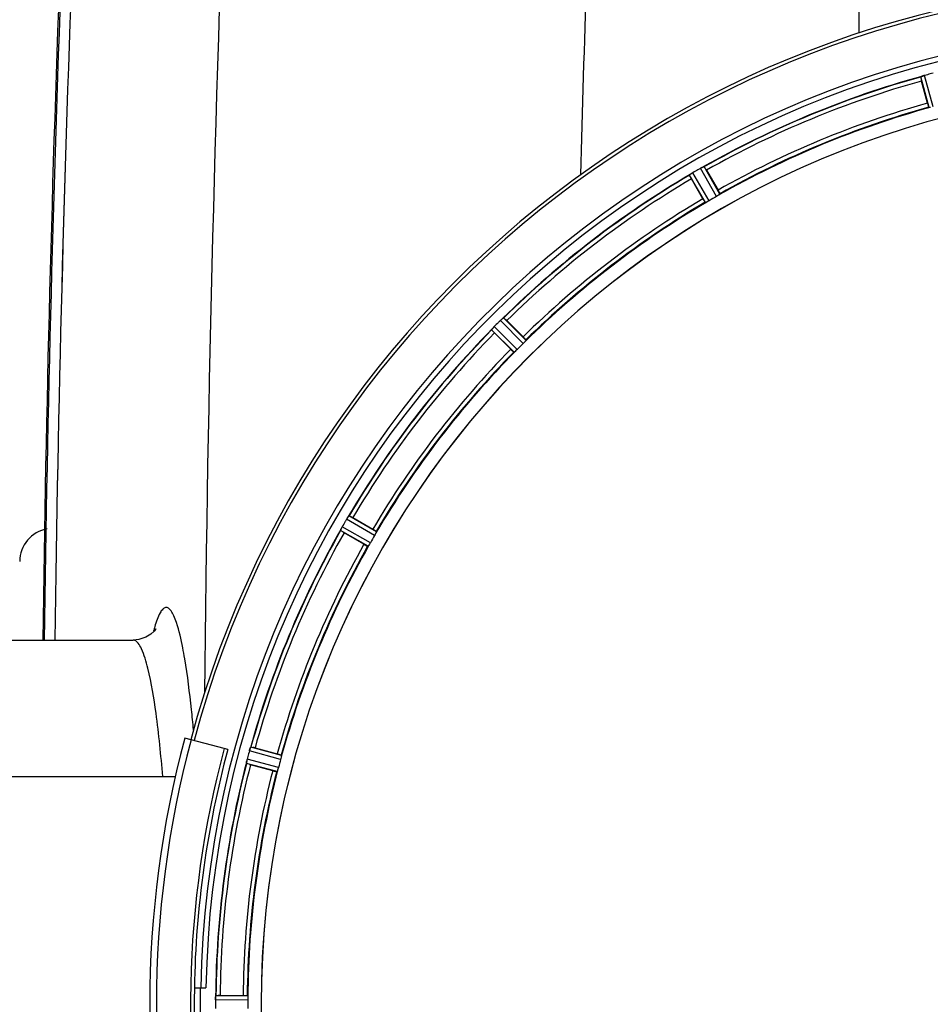
# Model space of a CAD drawing. Units: millimetres. Extents: x -2166 to 3725, y -95 to 3713.
# Drawn here: x -1346 to -1126, y 865 to 1103 of the extents above; entities that cross this region are included whole.
import ezdxf

# ---------------------------------------------------------------- set-up
doc = ezdxf.new("R2010")
doc.units = ezdxf.units.MM
doc.header["$LTSCALE"] = 46.255
doc.layers.get('0').update_dxf_attribs({"linetype": 'CONTINUOUS'})
for name, color, linetype in [('02___PRT_ALL_AXES', 7, 'CONTINUOUS'), ('FASEN', 7, 'CONTINUOUS'), ('RUNDUNGEN', 7, 'CONTINUOUS')]:
    doc.layers.add(name, color=color, linetype=linetype)

msp = doc.modelspace()

# ---------------------------------------------------------------- linework, layer by layer
at = {"color": 9, "linetype": 'Continuous'}
for p, q in [((-1143.113, 1217.941), (-1143.115, 1099.493)), ((-1126.139, 1081.497), (-1128.169, 1088.928)), ((-1125.158, 1081.7), (-1127.223, 1089.259)), ((-1177.529, 1060.008), (-1181.414, 1066.813)), ((-1176.691, 1060.558), (-1180.511, 1067.248)), ((-1180.177, 1058.545), (-1184.062, 1065.198)), ((-1179.282, 1058.995), (-1183.233, 1065.762)), ((-1223.587, 1025.235), (-1229.008, 1030.709)), ((-1225.686, 1023.056), (-1231.254, 1028.57)), ((-1224.254, 1024.487), (-1229.768, 1030.055)), ((-1226.434, 1022.389), (-1231.908, 1027.81)), ((-1259.743, 978.979), (-1266.396, 982.863)), ((-1260.194, 978.084), (-1266.961, 982.035)), ((-1261.756, 975.493), (-1268.447, 979.312)), ((-1261.206, 976.33), (-1268.011, 980.215)), ((-1282.899, 923.96), (-1290.458, 926.024)), ((-1282.695, 924.941), (-1290.127, 926.971)), ((-1283.423, 922.004), (-1291.002, 923.995)), ((-1283.737, 921.052), (-1291.188, 923.01)), ((-1290.879, 866.803), (-1298.583, 866.841)), ((-1290.822, 865.803), (-1298.658, 865.841))]:
    msp.add_line(p, q, dxfattribs=at)
at = {"color": 7, "linetype": 'Continuous'}
for p, q in [((-1126.523, 1082.533), (-1127.961, 1087.902)), ((-1179.932, 1066.375), (-1177.153, 1061.561)), ((-1180.816, 1059.446), (-1183.595, 1064.26)), ((-1228.223, 1030.016), (-1224.293, 1026.085)), ((-1227.284, 1023.094), (-1231.214, 1027.024)), ((-1265.458, 982.396), (-1260.645, 979.617)), ((-1262.76, 975.954), (-1267.573, 978.733)), ((-1318.524, 952.791), (-1318.526, 952.791)), ((-1295.692, 926.339), (-1296.552, 926.57)), ((-1289.1, 926.763), (-1283.732, 925.324)), ((-1284.826, 921.238), (-1290.195, 922.677)), ((-1303.762, 868.791), (-1300.955, 868.791)), ((-1297.537, 866.906), (-1291.979, 866.906)), ((-1298.658, 865.841), (-1298.659, 865.491))]:
    msp.add_line(p, q, dxfattribs=at)
msp.add_lwpolyline([(-1313.213, 955.187), (-1313.131, 955.385), (-1313.061, 955.537), (-1313.141, 955.406), (-1313.477, 954.969), (-1314.252, 954.237), (-1315.482, 953.474), (-1317.215, 952.911), (-1318.525, 952.79)], dxfattribs=at)
at = {"color": 9, "linetype": 'Continuous'}
for centre, radius, start, end in [((5973.484, 864.891), 7275.198, 177.671874, 179.4088054), ((6055.8, 864.948), 7269.003, 177.6715216, 178.4212712), ((5289.844, 864.791), 6627.923, 177.7665328, 179.2394968), ((5289.844, 864.791), 6630.483, 177.7904461, 179.240225), ((-1065.989, 864.791), 246.237, 195, 165), ((-1065.989, 864.791), 232.635, 105.44849, 119.55397), ((-1065.989, 864.791), 231.557, 105.52333, 119.47667), ((-1065.989, 864.791), 226, 105.5362, 119.4638), ((-1065.989, 864.791), 224.863, 105.43936, 119.5631), ((-1065.989, 864.791), 232.635, 120.44616, 134.55396), ((-1065.989, 864.791), 231.557, 120.52333, 134.47667), ((-1065.989, 864.791), 226, 120.5362, 134.4638), ((-1065.989, 864.791), 224.863, 120.43702, 134.56309), ((-1065.989, 864.791), 232.635, 135.44604, 149.55384), ((-1065.989, 864.791), 231.557, 135.52333, 149.47667), ((-1065.989, 864.791), 226, 135.5362, 149.4638), ((-1065.989, 864.791), 224.863, 135.43691, 149.56298), ((-1065.989, 864.791), 232.635, 150.44603, 164.55151), ((-1065.989, 864.791), 231.557, 150.52333, 164.47667), ((-1065.989, 864.791), 226, 150.5362, 164.4638), ((-1065.989, 864.791), 224.863, 150.4369, 164.56064), ((-1276.871, 945.327), 38.024, 163.57371, 165.37763), ((-1065.989, 864.791), 232.635, 165.44372, 179.54984), ((-1065.989, 864.791), 231.557, 165.52333, 179.47667), ((-1065.989, 864.791), 226, 165.5362, 179.4638), ((-1065.989, 864.791), 224.863, 165.43459, 179.55904), ((-1065.989, 864.791), 236.408, 179.04014, 180.96752)]:
    msp.add_arc(centre, radius, start, end, dxfattribs=at)
at = {"color": 7, "linetype": 'Continuous'}
for centre, radius, start, end in [((5289.844, 864.791), 6627.929, 177.7665328, 179.2391252), ((-1065.989, 864.791), 247.056, 195, 165), ((-1065.989, 864.791), 236.237, 180.97018, 179.02982), ((-1065.989, 864.791), 235, 90, 179.02471), ((-1063.669, 856.084), 241.681, 104.74816, 104.91417), ((-1065.989, 864.791), 232.558, 105.51248, 119.48758), ((-1104.093, 1094.317), 24.715, 193.88554, 195.04368), ((-1125.407, 1082.596), 6.907, 106.55136, 107.7187), ((-1125.398, 1082.572), 6.932, 105.34263, 106.56139), ((-1065.215, 861.888), 235.675, 104.91418, 105.25466), ((-1065.989, 864.791), 221.635, 90, 269.97567), ((-1065.989, 864.791), 221.628, 90, 270), ((-1065.989, 864.791), 225, 105.53208, 119.47036), ((-1063.53, 860.53), 237.591, 119.91555, 120.25329), ((-1063.448, 860.388), 237.754, 119.74679, 119.91554), ((-1177.992, 1060.805), 6.915, 117.46219, 119.66786), ((-1177.405, 1059.748), 8.123, 118.69484, 119.57585), ((-1178.19, 1061.185), 6.485, 117.46008, 118.70568), ((-1177.692, 1060.21), 7.58, 116.44371, 117.39691), ((-1177.817, 1060.464), 7.297, 116.45441, 117.44627), ((-1184.16, 1074.178), 7.811, 295.53768, 296.01066), ((-1203.801, 1052.595), 27.561, 29.99829, 30.55276), ((-1065.989, 864.791), 232.558, 120.51254, 134.48758), ((-1188.745, 1072.569), 8.713, 304.00813, 304.53457), ((-1162.201, 1076.634), 24.715, 208.88554, 210.04368), ((-1177.612, 1056.557), 10.79, 123.22065, 123.83836), ((-1178.874, 1058.47), 8.498, 123.16935, 123.9533), ((-1179.946, 1060.12), 6.53, 122.01063, 123.21436), ((-1179.741, 1059.794), 6.915, 122.48231, 123.15502), ((-1179.72, 1059.758), 6.957, 121.55029, 122.4742), ((-1179.732, 1059.768), 6.942, 121.08641, 121.96574), ((-1179.73, 1059.776), 6.936, 120.33968, 121.55771), ((-1179.01, 1058.572), 8.339, 120.42696, 121.09239), ((-1068.143, 868.521), 220.528, 119.73697, 120.26303), ((-1065.989, 864.791), 225, 120.52969, 134.47031), ((-1224.568, 1024.755), 7.426, 131.48605, 132.43554), ((-1224.703, 1024.912), 7.219, 131.4988, 132.47797), ((-1234.32, 1036.451), 7.801, 310.5312, 311.00507), ((-1245.713, 1012.553), 24.715, 44.95632, 46.11446), ((-1238.186, 1033.585), 8.51, 319.00827, 319.52619), ((-1223.404, 1021.101), 10.838, 138.2316, 138.83679), ((-1225.142, 1022.643), 8.515, 138.18881, 138.95845), ((-1226.333, 1023.707), 6.918, 137.47237, 138.17553), ((-1226.599, 1023.953), 6.555, 137.04738, 138.22747), ((-1226.309, 1023.683), 6.952, 136.55208, 137.4639), ((-1225.904, 1023.292), 7.515, 135.38665, 136.96703), ((-1226.327, 1023.701), 6.926, 135.33992, 136.55941), ((-1062.464, 861.265), 237.657, 134.9156, 135.25324), ((-1062.425, 861.226), 237.712, 134.74677, 134.91556), ((-1224.913, 1025.143), 6.906, 132.49176, 134.66744), ((-1224.067, 1024.269), 8.123, 133.69485, 134.57585), ((-1225.189, 1025.445), 6.497, 132.49623, 133.70528), ((-1065.989, 864.791), 232.558, 135.51242, 149.48746), ((-1213.751, 1044.514), 24.715, 223.88554, 225.04368), ((-1069.015, 867.817), 220.556, 134.737, 135.263), ((-1065.989, 864.791), 225, 135.52969, 149.47031), ((-1061.64, 862.28), 237.693, 149.91562, 150.25322), ((-1061.764, 862.352), 237.549, 149.74671, 149.91561), ((-1260.993, 978.543), 6.915, 147.48292, 149.66783), ((-1259.957, 977.921), 8.123, 148.69484, 149.57585), ((-1261.35, 978.77), 6.491, 147.47909, 148.7055), ((-1260.528, 978.236), 7.471, 146.47763, 147.41834), ((-1260.72, 978.367), 7.239, 146.49533, 147.46876), ((-1273.043, 987.055), 7.837, 325.53323, 326.00831), ((-1277.832, 961.002), 24.715, 59.95632, 61.11446), ((-1337.989, 971.791), 8, 99.52117, 179.99894), ((-1065.989, 864.791), 232.558, 150.51242, 164.48513), ((-1275.893, 983.212), 8.385, 334.00007, 334.50984), ((-1258.834, 975.201), 10.461, 153.18286, 153.81993), ((-1260.68, 976.125), 8.397, 153.13099, 153.92369), ((-1261.987, 976.784), 6.933, 151.55132, 153.1098), ((-1262.39, 976.997), 6.478, 151.97047, 153.17357), ((-1261.88, 976.719), 7.058, 150.98236, 151.92661), ((-1261.984, 976.783), 6.936, 150.33982, 151.55765), ((-1260.671, 976.05), 8.44, 150.42948, 150.99323), ((-1253.794, 1002.602), 27.561, 239.44724, 240.00171), ((-1069.719, 866.944), 220.528, 149.73697, 150.26303), ((-1065.989, 864.791), 225, 150.52969, 164.47031), ((-1065.989, 864.791), 237.806, 165, 179.03621), ((-1064.945, 864.523), 233.749, 164.74534, 164.91699), ((-1282.631, 923.865), 8.119, 163.69326, 164.57573), ((-1283.929, 924.24), 6.769, 161.61978, 163.65783), ((-1298.146, 929.489), 8.384, 340.48193, 340.99266), ((-1295.515, 902.895), 24.715, 74.95632, 76.11446), ((-1283.954, 922.174), 7.279, 166.77859, 168.77006), ((-1284.284, 922.247), 6.942, 165.33758, 166.74562), ((-1283.393, 922.015), 7.862, 165.40862, 166.5814), ((-1057.283, 862.47), 241.681, 165.08583, 165.25184), ((-1061.197, 863.507), 237.632, 164.91558, 165.08442), ((-1070.151, 865.906), 220.526, 164.73697, 165.26303), ((-1065.989, 864.791), 232.558, 165.51011, 179.48297), ((-1065.989, 864.791), 225, 165.52733, 179.46563), ((-1283.063, 949.299), 27.561, 254.44724, 255.00171), ((-1065.989, 864.791), 237.794, 179.03616, 180.96384), ((-1291.889, 865.808), 6.769, 176.61977, 178.65782), ((-1307.523, 867.24), 8.928, 355.48442, 356.00918), ((-1294.37, 866.31), 4.257, 175.12783, 176.06559), ((-1297.556, 842.191), 24.715, 89.95632, 91.11446), ((-1062.169, 864.791), 236.491, 179.8303, 180.25444), ((-1290.539, 865.781), 8.119, 178.69325, 179.57573), ((-1072.423, 864.791), 218.401, 179.73441, 180.26559)]:
    msp.add_arc(centre, radius, start, end, dxfattribs=at)
for points, knots in [([(-1128.169, 1088.928), (-1128.162, 1088.95), (-1128.065, 1088.969), (-1128.002, 1089.005), (-1127.948, 1089.023)], [0, 0, 0, 0, 0.2873303, 1, 1, 1, 1]), ([(-1127.957, 1089.021), (-1127.925, 1089.032), (-1127.776, 1089.084), (-1127.627, 1089.137), (-1127.509, 1089.175)], [0, 0, 0, 0, 0.2121163, 1, 1, 1, 1]), ([(-1127.223, 1089.259), (-1127.284, 1089.243), (-1127.507, 1089.178), (-1127.727, 1089.103), (-1127.885, 1089.045)], [0, 0, 0, 0, 0.2742023, 1, 1, 1, 1]), ([(-1126.523, 1082.533), (-1126.49, 1082.41), (-1126.427, 1082.184), (-1126.35, 1081.914), (-1126.296, 1081.746), (-1126.268, 1081.652), (-1126.246, 1081.613), (-1126.237, 1081.575), (-1126.23, 1081.576)], [0, 0, 0, 0, 0.381637, 0.7061671, 0.8303182, 0.922474, 0.9795357, 1, 1, 1, 1]), ([(-1125.836, 1081.543), (-1125.907, 1081.527), (-1126.002, 1081.503), (-1126.099, 1081.495), (-1126.133, 1081.491), (-1126.139, 1081.497)], [0, 0, 0, 0, 0.7134843, 0.9124765, 1, 1, 1, 1]), ([(-1181.068, 1066.997), (-1181.043, 1067.01), (-1180.952, 1067.055), (-1180.86, 1067.098), (-1180.793, 1067.13)], [0, 0, 0, 0, 0.2717036, 1, 1, 1, 1]), ([(-1180.794, 1067.129), (-1180.815, 1067.12), (-1180.907, 1067.077), (-1180.998, 1067.032), (-1181.068, 1066.997)], [0, 0, 0, 0, 0.2261049, 1, 1, 1, 1]), ([(-1180.734, 1067.158), (-1180.71, 1067.17), (-1180.64, 1067.202), (-1180.571, 1067.239), (-1180.523, 1067.248)], [0, 0, 0, 0, 0.3616317, 1, 1, 1, 1]), ([(-1180.523, 1067.248), (-1180.52, 1067.248), (-1180.516, 1067.249), (-1180.512, 1067.249), (-1180.511, 1067.248)], [0, 0, 0, 0, 0.6128262, 1, 1, 1, 1]), ([(-1184.062, 1065.198), (-1184.06, 1065.221), (-1183.972, 1065.265), (-1183.92, 1065.315), (-1183.872, 1065.347)], [0, 0, 0, 0, 0.2876862, 1, 1, 1, 1]), ([(-1177.153, 1061.561), (-1177.089, 1061.451), (-1176.973, 1061.247), (-1176.837, 1061.002), (-1176.757, 1060.845), (-1176.71, 1060.758), (-1176.698, 1060.715), (-1176.677, 1060.682), (-1176.683, 1060.678)], [0, 0, 0, 0, 0.381637, 0.7061671, 0.8303182, 0.922474, 0.9795357, 1, 1, 1, 1]), ([(-1180.816, 1059.446), (-1180.752, 1059.336), (-1180.633, 1059.134), (-1180.489, 1058.894), (-1180.393, 1058.745), (-1180.342, 1058.662), (-1180.311, 1058.629), (-1180.292, 1058.595), (-1180.286, 1058.598)], [0, 0, 0, 0, 0.381637, 0.7061671, 0.8303182, 0.922474, 0.9795357, 1, 1, 1, 1]), ([(-1179.282, 1058.995), (-1179.338, 1058.963), (-1179.539, 1058.848), (-1179.747, 1058.746), (-1179.896, 1058.668)], [0, 0, 0, 0, 0.2754816, 1, 1, 1, 1]), ([(-1176.939, 1060.375), (-1176.981, 1060.349), (-1177.175, 1060.222), (-1177.371, 1060.098), (-1177.529, 1060.008)], [0, 0, 0, 0, 0.2151605, 1, 1, 1, 1]), ([(-1176.691, 1060.558), (-1176.692, 1060.549), (-1176.719, 1060.528), (-1176.793, 1060.466), (-1176.877, 1060.415), (-1176.939, 1060.375)], [0, 0, 0, 0, 0.0871645, 0.2861696, 1, 1, 1, 1]), ([(-1179.896, 1058.668), (-1179.961, 1058.634), (-1180.047, 1058.587), (-1180.138, 1058.554), (-1180.169, 1058.541), (-1180.177, 1058.545)], [0, 0, 0, 0, 0.7138163, 0.91282, 1, 1, 1, 1]), ([(-1229.487, 1030.318), (-1229.465, 1030.337), (-1229.387, 1030.406), (-1229.308, 1030.473), (-1229.25, 1030.522)], [0, 0, 0, 0, 0.2719584, 1, 1, 1, 1]), ([(-1229.252, 1030.521), (-1229.27, 1030.506), (-1229.349, 1030.439), (-1229.427, 1030.371), (-1229.487, 1030.318)], [0, 0, 0, 0, 0.2257908, 1, 1, 1, 1]), ([(-1229.201, 1030.565), (-1229.18, 1030.583), (-1229.121, 1030.631), (-1229.064, 1030.685), (-1229.02, 1030.706)], [0, 0, 0, 0, 0.3616048, 1, 1, 1, 1]), ([(-1229.02, 1030.706), (-1229.018, 1030.707), (-1229.014, 1030.709), (-1229.01, 1030.709), (-1229.008, 1030.709)], [0, 0, 0, 0, 0.612881, 1, 1, 1, 1]), ([(-1231.908, 1027.81), (-1231.912, 1027.832), (-1231.838, 1027.898), (-1231.801, 1027.959), (-1231.763, 1028.003)], [0, 0, 0, 0, 0.2877045, 1, 1, 1, 1]), ([(-1224.293, 1026.085), (-1224.203, 1025.995), (-1224.038, 1025.828), (-1223.844, 1025.627), (-1223.725, 1025.496), (-1223.658, 1025.424), (-1223.634, 1025.386), (-1223.606, 1025.359), (-1223.611, 1025.354)], [0, 0, 0, 0, 0.381637, 0.7061671, 0.8303182, 0.922474, 0.9795357, 1, 1, 1, 1]), ([(-1223.779, 1024.995), (-1223.813, 1024.959), (-1223.967, 1024.786), (-1224.125, 1024.615), (-1224.254, 1024.487)], [0, 0, 0, 0, 0.2151603, 1, 1, 1, 1]), ([(-1223.587, 1025.235), (-1223.586, 1025.226), (-1223.607, 1025.2), (-1223.662, 1025.12), (-1223.729, 1025.049), (-1223.779, 1024.995)], [0, 0, 0, 0, 0.0871633, 0.2861674, 1, 1, 1, 1]), ([(-1227.284, 1023.094), (-1227.194, 1023.004), (-1227.026, 1022.839), (-1226.825, 1022.645), (-1226.694, 1022.526), (-1226.623, 1022.459), (-1226.584, 1022.436), (-1226.557, 1022.407), (-1226.552, 1022.412)], [0, 0, 0, 0, 0.381637, 0.7061671, 0.8303182, 0.922474, 0.9795357, 1, 1, 1, 1]), ([(-1226.194, 1022.58), (-1226.248, 1022.531), (-1226.319, 1022.464), (-1226.398, 1022.408), (-1226.425, 1022.387), (-1226.434, 1022.389)], [0, 0, 0, 0, 0.7138327, 0.9128366, 1, 1, 1, 1]), ([(-1225.686, 1023.056), (-1225.731, 1023.01), (-1225.896, 1022.847), (-1226.07, 1022.694), (-1226.194, 1022.581)], [0, 0, 0, 0, 0.2754768, 1, 1, 1, 1]), ([(-1266.545, 982.674), (-1266.53, 982.697), (-1266.485, 982.759), (-1266.444, 982.826), (-1266.407, 982.857)], [0, 0, 0, 0, 0.3616497, 1, 1, 1, 1]), ([(-1266.407, 982.857), (-1266.405, 982.859), (-1266.402, 982.861), (-1266.398, 982.863), (-1266.396, 982.863)], [0, 0, 0, 0, 0.6128002, 1, 1, 1, 1]), ([(-1266.757, 982.363), (-1266.741, 982.387), (-1266.683, 982.473), (-1266.625, 982.558), (-1266.582, 982.62)], [0, 0, 0, 0, 0.2718536, 1, 1, 1, 1]), ([(-1266.583, 982.619), (-1266.596, 982.6), (-1266.655, 982.515), (-1266.713, 982.429), (-1266.757, 982.363)], [0, 0, 0, 0, 0.2258562, 1, 1, 1, 1]), ([(-1268.447, 979.312), (-1268.457, 979.333), (-1268.402, 979.415), (-1268.382, 979.484), (-1268.357, 979.536)], [0, 0, 0, 0, 0.2877064, 1, 1, 1, 1]), ([(-1260.645, 979.617), (-1260.535, 979.554), (-1260.332, 979.435), (-1260.092, 979.291), (-1259.944, 979.195), (-1259.86, 979.143), (-1259.828, 979.112), (-1259.793, 979.093), (-1259.797, 979.087)], [0, 0, 0, 0, 0.3816369, 0.706167, 0.8303181, 0.9224739, 0.9795357, 1, 1, 1, 1]), ([(-1259.867, 978.697), (-1259.89, 978.653), (-1259.994, 978.446), (-1260.102, 978.241), (-1260.194, 978.084)], [0, 0, 0, 0, 0.2151567, 1, 1, 1, 1]), ([(-1259.743, 978.979), (-1259.739, 978.971), (-1259.753, 978.94), (-1259.786, 978.848), (-1259.833, 978.762), (-1259.866, 978.697)], [0, 0, 0, 0, 0.0871798, 0.2861838, 1, 1, 1, 1]), ([(-1262.76, 975.954), (-1262.65, 975.89), (-1262.445, 975.775), (-1262.201, 975.639), (-1262.043, 975.558), (-1261.957, 975.512), (-1261.914, 975.499), (-1261.88, 975.479), (-1261.877, 975.485)], [0, 0, 0, 0, 0.381637, 0.7061671, 0.8303182, 0.922474, 0.9795357, 1, 1, 1, 1]), ([(-1261.574, 975.74), (-1261.613, 975.678), (-1261.664, 975.595), (-1261.727, 975.521), (-1261.747, 975.493), (-1261.756, 975.493)], [0, 0, 0, 0, 0.7138306, 0.9128354, 1, 1, 1, 1]), ([(-1261.206, 976.33), (-1261.238, 976.275), (-1261.355, 976.075), (-1261.484, 975.882), (-1261.574, 975.74)], [0, 0, 0, 0, 0.2754788, 1, 1, 1, 1]), ([(-1290.456, 926.034), (-1290.439, 926.094), (-1290.376, 926.315), (-1290.3, 926.531), (-1290.244, 926.688)], [0, 0, 0, 0, 0.2734943, 1, 1, 1, 1]), ([(-1290.244, 926.686), (-1290.252, 926.663), (-1290.29, 926.56), (-1290.325, 926.455), (-1290.352, 926.374)], [0, 0, 0, 0, 0.2249582, 1, 1, 1, 1]), ([(-1290.222, 926.749), (-1290.213, 926.775), (-1290.186, 926.847), (-1290.163, 926.922), (-1290.135, 926.963)], [0, 0, 0, 0, 0.3621742, 1, 1, 1, 1]), ([(-1290.135, 926.963), (-1290.134, 926.964), (-1290.132, 926.968), (-1290.129, 926.97), (-1290.127, 926.971)], [0, 0, 0, 0, 0.6118725, 1, 1, 1, 1]), ([(-1291.16, 923.249), (-1291.171, 923.193), (-1291.172, 923.121), (-1291.204, 923.028), (-1291.188, 923.01)], [0, 0, 0, 0, 0.7123491, 1, 1, 1, 1]), ([(-1291.157, 923.259), (-1291.152, 923.283), (-1291.132, 923.394), (-1291.111, 923.505), (-1291.094, 923.592)], [0, 0, 0, 0, 0.2177552, 1, 1, 1, 1]), ([(-1291.041, 923.839), (-1291.052, 923.791), (-1291.091, 923.617), (-1291.125, 923.442), (-1291.147, 923.315)], [0, 0, 0, 0, 0.2754838, 1, 1, 1, 1]), ([(-1283.732, 925.324), (-1283.609, 925.291), (-1283.382, 925.229), (-1283.113, 925.152), (-1282.945, 925.097), (-1282.851, 925.069), (-1282.811, 925.048), (-1282.773, 925.038), (-1282.775, 925.032)], [0, 0, 0, 0, 0.381637, 0.7061671, 0.8303182, 0.922474, 0.9795357, 1, 1, 1, 1]), ([(-1282.742, 924.637), (-1282.752, 924.588), (-1282.797, 924.361), (-1282.851, 924.135), (-1282.899, 923.96)], [0, 0, 0, 0, 0.2150807, 1, 1, 1, 1]), ([(-1282.695, 924.941), (-1282.69, 924.934), (-1282.694, 924.9), (-1282.702, 924.803), (-1282.726, 924.709), (-1282.741, 924.637)], [0, 0, 0, 0, 0.0875233, 0.2865158, 1, 1, 1, 1]), ([(-1284.826, 921.238), (-1284.703, 921.205), (-1284.476, 921.146), (-1284.204, 921.079), (-1284.032, 921.041), (-1283.936, 921.019), (-1283.891, 921.018), (-1283.853, 921.007), (-1283.852, 921.013)], [0, 0, 0, 0, 0.381637, 0.7061671, 0.8303182, 0.922474, 0.9795357, 1, 1, 1, 1]), ([(-1283.625, 921.338), (-1283.647, 921.268), (-1283.676, 921.175), (-1283.717, 921.087), (-1283.729, 921.055), (-1283.737, 921.052)], [0, 0, 0, 0, 0.7140806, 0.9131097, 1, 1, 1, 1]), ([(-1283.423, 922.004), (-1283.439, 921.942), (-1283.502, 921.719), (-1283.575, 921.499), (-1283.626, 921.338)], [0, 0, 0, 0, 0.2754134, 1, 1, 1, 1]), ([(-1298.658, 865.851), (-1298.658, 865.914), (-1298.654, 866.143), (-1298.636, 866.371), (-1298.623, 866.537)], [0, 0, 0, 0, 0.2725748, 1, 1, 1, 1]), ([(-1298.622, 866.536), (-1298.625, 866.511), (-1298.634, 866.402), (-1298.641, 866.292), (-1298.646, 866.207)], [0, 0, 0, 0, 0.2249583, 1, 1, 1, 1]), ([(-1298.583, 866.841), (-1298.597, 866.832), (-1298.597, 866.762), (-1298.608, 866.712), (-1298.612, 866.672)], [0, 0, 0, 0, 0.2914235, 1, 1, 1, 1]), ([(-1291.979, 866.906), (-1291.852, 866.906), (-1291.617, 866.904), (-1291.337, 866.899), (-1291.161, 866.89), (-1291.063, 866.888), (-1291.019, 866.877), (-1290.98, 866.878), (-1290.98, 866.871)], [0, 0, 0, 0, 0.381637, 0.7061671, 0.8303182, 0.922474, 0.9795356, 1, 1, 1, 1]), ([(-1290.879, 866.803), (-1290.872, 866.798), (-1290.867, 866.765), (-1290.849, 866.669), (-1290.848, 866.572), (-1290.845, 866.498)], [0, 0, 0, 0, 0.0878294, 0.2867973, 1, 1, 1, 1]), ([(-1290.845, 866.498), (-1290.843, 866.448), (-1290.827, 866.217), (-1290.821, 865.985), (-1290.822, 865.803)], [0, 0, 0, 0, 0.2150366, 1, 1, 1, 1])]:
    msp.add_open_spline(points, degree=3, knots=knots, dxfattribs=at)
for points in [[(-1127.885, 1089.045), (-1127.905, 1089.038), (-1127.926, 1089.032), (-1127.946, 1089.023)], [(-1180.734, 1067.158), (-1180.755, 1067.149), (-1180.775, 1067.139), (-1180.796, 1067.128)], [(-1183.817, 1065.384), (-1183.835, 1065.372), (-1183.853, 1065.36), (-1183.87, 1065.347)], [(-1183.62, 1065.519), (-1183.686, 1065.475), (-1183.752, 1065.43), (-1183.817, 1065.384)], [(-1183.806, 1065.392), (-1183.744, 1065.434), (-1183.683, 1065.477), (-1183.62, 1065.519)], [(-1229.201, 1030.565), (-1229.219, 1030.55), (-1229.236, 1030.535), (-1229.252, 1030.52)], [(-1231.72, 1028.053), (-1231.734, 1028.037), (-1231.748, 1028.021), (-1231.762, 1028.004)], [(-1231.564, 1028.234), (-1231.616, 1028.174), (-1231.669, 1028.114), (-1231.72, 1028.053)], [(-1231.713, 1028.061), (-1231.663, 1028.119), (-1231.614, 1028.177), (-1231.564, 1028.234)], [(-1266.545, 982.674), (-1266.558, 982.655), (-1266.571, 982.636), (-1266.583, 982.617)], [(-1268.328, 979.596), (-1268.338, 979.576), (-1268.347, 979.557), (-1268.356, 979.537)], [(-1268.222, 979.816), (-1268.258, 979.743), (-1268.294, 979.67), (-1268.328, 979.596)], [(-1268.324, 979.604), (-1268.29, 979.674), (-1268.257, 979.745), (-1268.222, 979.816)], [(-1290.222, 926.749), (-1290.23, 926.728), (-1290.237, 926.706), (-1290.244, 926.685)], [(-1291.147, 923.315), (-1291.151, 923.294), (-1291.156, 923.273), (-1291.159, 923.251)], [(-1298.617, 866.602), (-1298.619, 866.58), (-1298.621, 866.557), (-1298.622, 866.535)]]:
    msp.add_open_spline(points, degree=3, dxfattribs=at)
at = {"color": 9, "linetype": 'Continuous'}
for points, knots in [([(-1308.066, 957.027), (-1308.256, 957.595), (-1308.621, 958.579), (-1309.262, 959.773), (-1309.915, 960.549), (-1310.761, 960.764), (-1311.517, 960.233), (-1312.509, 958.721), (-1313.007, 957.216), (-1313.343, 956.079)], [0, 0, 0, 0, 0.1762608, 0.3078559, 0.399463, 0.4665041, 0.5418388, 0.651102, 1, 1, 1, 1]), ([(-1306.079, 948.311), (-1306.228, 949.193), (-1306.759, 952.125), (-1307.404, 955.048), (-1308.066, 957.027)], [0, 0, 0, 0, 0.3000326, 1, 1, 1, 1]), ([(-1315.005, 946.004), (-1315.404, 947.608), (-1315.995, 949.73), (-1317.176, 951.951), (-1317.83, 952.594), (-1318.153, 952.719)], [0, 0, 0, 0, 0.6552896, 0.8622814, 1, 1, 1, 1]), ([(-1303.975, 931.144), (-1304.124, 932.775), (-1304.686, 938.513), (-1305.392, 944.241), (-1306.079, 948.311)], [0, 0, 0, 0, 0.2841056, 1, 1, 1, 1]), ([(-1311.399, 919.859), (-1311.824, 924.957), (-1312.718, 933.713), (-1314.116, 942.426), (-1315.005, 946.004)], [0, 0, 0, 0, 0.5811767, 1, 1, 1, 1])]:
    msp.add_open_spline(points, degree=3, knots=knots, dxfattribs=at)
msp.add_open_spline([(-1318.153, 952.719), (-1318.27, 952.764), (-1318.397, 952.79), (-1318.522, 952.79)], degree=3, dxfattribs=at)
at = {"layer": '02___PRT_ALL_AXES', "color": 7, "linetype": 'Continuous'}
for p, q in [((-1393.989, 952.791), (-1318.521, 952.791)), ((-1308.38, 919.791), (-1376.989, 919.791))]:
    msp.add_line(p, q, dxfattribs=at)
msp.add_arc((5289.844, 864.791), 6630.833, 177.7855993, 179.2395003, dxfattribs=at)
at = {"layer": 'FASEN', "color": 7, "linetype": 'Continuous'}
msp.add_arc((-1065.989, 864.791), 238.696, 165, 192.67672, dxfattribs=at)
at = {"layer": 'RUNDUNGEN', "color": 7, "linetype": 'Continuous'}
msp.add_line((-1296.552, 926.57), (-1306.076, 929.122), dxfattribs=at)
for radius, start, end in [(247.056, 195, 165), (248.556, 165, 195)]:
    msp.add_arc((-1065.989, 864.791), radius, start, end, dxfattribs=at)
at = {"layer": 'RUNDUNGEN', "color": 9, "linetype": 'Continuous'}
msp.add_arc((-1065.989, 864.791), 246.963, 165, 195, dxfattribs=at)

doc.saveas('drawing.dxf')
